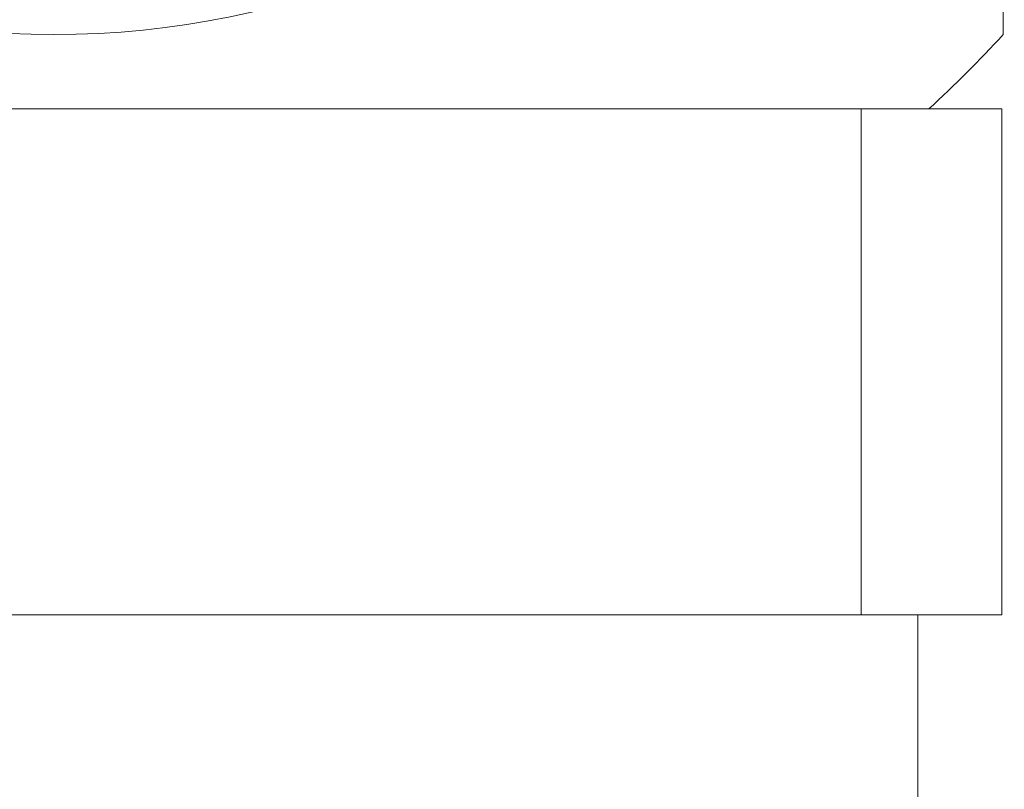
# Model space of a CAD drawing. Units: millimetres. Extents: x 0 to 420, y 0 to 297.
# Drawn here: x 145 to 148, y 174 to 177 of the extents above; entities that cross this region are included whole.
import ezdxf

# ---------------------------------------------------------------- set-up
doc = ezdxf.new("R2010")
doc.units = ezdxf.units.MM
doc.linetypes.add('SLD-Durchgehend', pattern=[0])
doc.styles.add('SLDTEXTSTYLE0', font='ARIAL.TTF', dxfattribs={"width": 0.948})
doc.dimstyles.new('SLDDIMSTYLE0', dxfattribs={"dimtxt": 3, "dimasz": 2.5, "dimexe": 0, "dimexo": 0.0625, "dimgap": 0.75, "dimtad": 1, "dimdec": 3, "dimlfac": 2, "dimrnd": 1e-09, "dimzin": 12, "dimdsep": 46, "dimtxsty": 'SLDTEXTSTYLE0', "dimsah": 1, "dimcen": 0.09, "dimadec": 0, "dimazin": 3, "dimtfac": 1, "dimtdec": 3, "dimtofl": 0, "dimtmove": 0, "dimatfit": 3, "dimfxl": 1, "dimfrac": 2, "dimtolj": 1, "dimtzin": 12, "dimarcsym": 0})
doc.dimstyles.new('SLDDIMSTYLE1', dxfattribs={"dimtxt": 3, "dimasz": 2.5, "dimexe": 0, "dimexo": 0.0625, "dimgap": 0.75, "dimtad": 1, "dimdec": 0, "dimlfac": 2, "dimrnd": 1e-09, "dimzin": 12, "dimdsep": 46, "dimtxsty": 'SLDTEXTSTYLE0', "dimsah": 1, "dimcen": 0.09, "dimadec": 0, "dimazin": 3, "dimtfac": 1, "dimtdec": 3, "dimtofl": 0, "dimtmove": 0, "dimatfit": 3, "dimfxl": 1, "dimfrac": 2, "dimtolj": 1, "dimtzin": 12, "dimarcsym": 0})

# ---------------------------------------------------------------- blocks, each defined once
blk = doc.blocks.new('_D')
at = {"color": 7, "linetype": 'SLD-Durchgehend', "lineweight": 0}
for p, q in [((85.6545, 85.5123), (85.6545, 214.2749)), ((151.1545, 185.1533), (151.1545, 214.2749)), ((85.6545, 213.2749), (151.1545, 213.2749))]:
    blk.add_line(p, q, dxfattribs=at)
for points in [[(85.6545, 213.2749), (88.1545, 212.8349), (88.1545, 213.7149)], [(151.1545, 213.2749), (148.6545, 213.7149), (148.6545, 212.8349)]]:
    blk.add_solid(points, dxfattribs=at)
at = {"color": 7, "linetype": 'SLD-Durchgehend', "lineweight": 0, "char_height": 3, "attachment_point": 1, "style": 'SLDTEXTSTYLE0'}
for s, insert in [('131', (112.2433, 217.1421)), (',5', (119.118, 217.1421))]:
    blk.add_mtext(s, dxfattribs=dict(at, insert=insert))
blk = doc.blocks.new('_D_1')
at = {"color": 7, "linetype": 'SLD-Durchgehend', "lineweight": 0}
for p, q in [((115.3379, 203.2749), (186.9696, 203.2749)), ((185.9696, 203.2749), (185.9696, 80.5123)), ((149.6545, 80.5123), (186.9696, 80.5123))]:
    blk.add_line(p, q, dxfattribs=at)
for points in [[(185.9696, 203.2749), (185.5296, 200.7749), (186.4096, 200.7749)], [(185.9696, 80.5123), (186.4096, 83.0123), (185.5296, 83.0123)]]:
    blk.add_solid(points, dxfattribs=at)
at = {"color": 7, "linetype": 'SLD-Durchgehend', "lineweight": 0, "insert": (182.1024, 139.3404), "char_height": 3, "attachment_point": 1, "rotation": 90, "style": 'SLDTEXTSTYLE0'}
blk.add_mtext('246', dxfattribs=at)
blk = doc.blocks.new('_D_2')
at = {"color": 7, "linetype": 'SLD-Durchgehend', "lineweight": 0}
for p, q in [((131.8439, 194.0249), (176.1545, 194.0249)), ((175.1545, 194.0249), (175.1545, 80.5123)), ((149.6545, 80.5123), (176.1545, 80.5123))]:
    blk.add_line(p, q, dxfattribs=at)
for points in [[(175.1545, 194.0249), (174.7145, 191.5249), (175.5945, 191.5249)], [(175.1545, 80.5123), (175.5945, 83.0123), (174.7145, 83.0123)]]:
    blk.add_solid(points, dxfattribs=at)
at = {"color": 7, "linetype": 'SLD-Durchgehend', "lineweight": 0, "insert": (171.2873, 130.9923), "char_height": 3, "attachment_point": 1, "rotation": 90, "style": 'SLDTEXTSTYLE0'}
blk.add_mtext('227', dxfattribs=at)

msp = doc.modelspace()

# ---------------------------------------------------------------- linework, layer by layer
at = {"color": 7, "linetype": 'SLD-Durchgehend', "lineweight": 15}
for p, q in [((148.40447, 184.23143), (148.40447, 177.3184)), ((147.84374, 177.02492), (144.09936, 177.02492)), ((147.84374, 175.02491), (147.84374, 177.02492)), ((148.39885, 177.02492), (147.84374, 177.02492)), ((148.39885, 175.02491), (148.39885, 177.02492)), ((147.84374, 175.02491), (144.09936, 175.02491)), ((148.39885, 175.02491), (147.84374, 175.02491)), ((148.06697, 174.27492), (148.06697, 175.02491))]:
    msp.add_line(p, q, dxfattribs=at)
msp.add_circle((144.65447, 180.77492), 3.45652, dxfattribs=at)
msp.add_arc((144.65447, 180.77492), 5.1, 312.66793, 317.33207, dxfattribs=at)

# ---------------------------------------------------------------- dimensions: what is measured, and where the dimension line sits
at = {"color": 7, "linetype": 'SLD-Durchgehend', "lineweight": 0}
dim = msp.add_linear_dim(base=(151.15447, 213.27492), p1=(85.65447, 84.51231), p2=(151.15447, 184.1533), text='<>,5', dimstyle='SLDDIMSTYLE0', dxfattribs=at)
dim.commit()
dim.dimension.update_dxf_attribs({"geometry": '_D', "text_midpoint": (117.39937, 213.27492), "dimtype": 160})
for base, p1, picture, middle in [((185.96956, 80.51231), (114.33788, 203.27492), '_D_1', (185.96956, 142.77774)), ((175.15447, 80.51231), (130.84388, 194.02492), '_D_2', (175.15447, 134.42969))]:
    dim = msp.add_linear_dim(base=base, p1=p1, p2=(148.65447, 80.51231), angle=90, dimstyle='SLDDIMSTYLE1', dxfattribs=at)
    dim.commit()
    dim.dimension.update_dxf_attribs({"geometry": picture, "text_midpoint": middle, "dimtype": 160})

doc.saveas('drawing.dxf')
